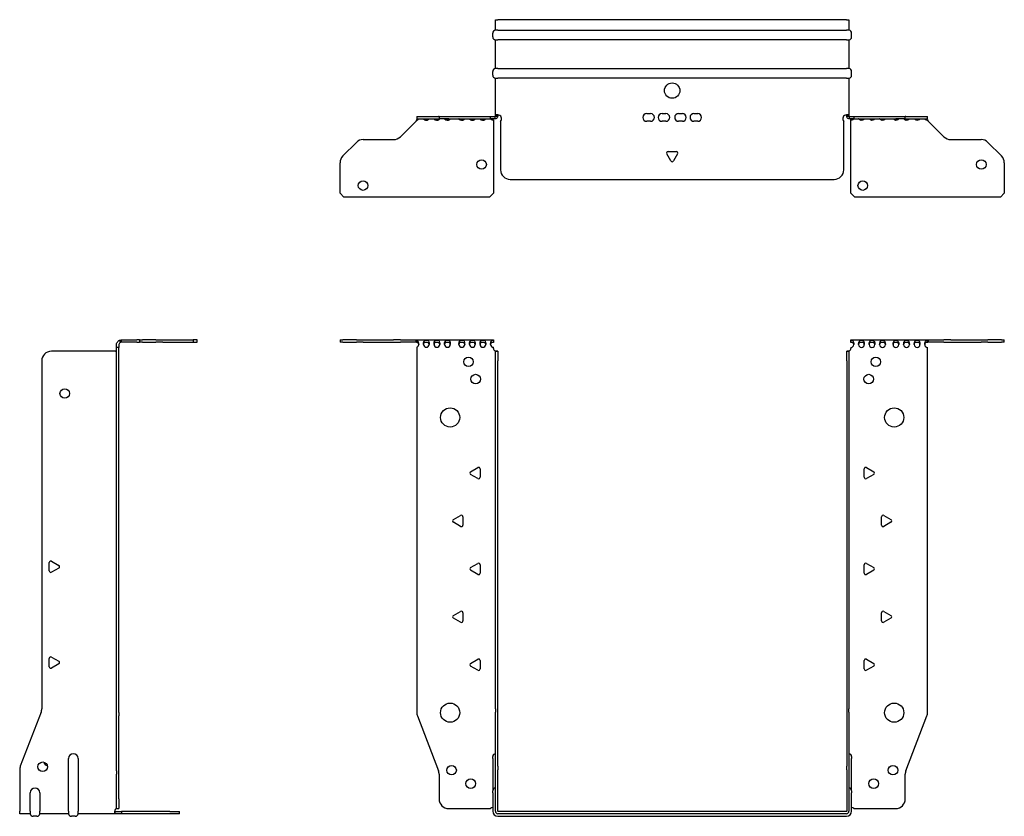
# Model space of a CAD drawing. Units: millimetres. Extents: x -340 to 505, y -668 to 168.
# Drawn here: x -340 to 173, y -247 to 168 of the extents above; entities that cross this region are included whole.
import ezdxf

# ---------------------------------------------------------------- set-up
doc = ezdxf.new("R2010")
doc.units = ezdxf.units.MM

# ---------------------------------------------------------------- blocks, each defined once
blk = doc.blocks.new('EWH245_182-Front')
for p, q in [((-173.2, 1.2), (-171.74, 1.2)), ((-173.2, 1.2), (-173.2, 0)), ((-171.74, 0), (-173.2, 0)), ((-164.66, 1.2), (-171.74, 1.2)), ((-171.74, 0), (-164.66, 0)), ((-164.66, 1.2), (-161.13, 1.2)), ((-161.13, 0), (-164.66, 0)), ((-161.13, 1.2), (-145.27, 1.2)), ((-161.13, 0), (-145.27, 0)), ((-141.74, 1.2), (-145.27, 1.2)), ((-145.27, 0), (-141.74, 0)), ((-141.74, 1.2), (-133.58, 1.2)), ((-133.58, 0), (-141.74, 0)), ((-133.58, 1.2), (-93.2, 1.2)), ((-133.58, 0), (-133.58, 1.2)), ((-133.2, 1.08), (-133.2, -0.06)), ((-93.2, 1.2), (-93.2, 1.13)), ((-93.2, 1.13), (-93.2, -0.04)), ((93.2, 1.08), (93.2, 1.2)), ((93.2, 1.2), (133.58, 1.2)), ((93.2, -0.06), (93.2, 1.08)), ((133.2, -0.06), (133.2, 1.08)), ((133.58, 1.2), (133.58, 0)), ((133.58, 1.2), (141.74, 1.2)), ((141.74, 0), (133.58, 0)), ((145.27, 1.2), (141.74, 1.2)), ((141.74, 0), (145.27, 0)), ((145.27, 1.2), (161.13, 1.2)), ((145.27, 0), (161.13, 0)), ((161.13, 1.2), (164.66, 1.2)), ((164.66, 0), (161.13, 0)), ((171.74, 1.2), (164.66, 1.2)), ((164.66, 0), (171.74, 0)), ((171.74, 1.2), (173.2, 1.2)), ((173.2, 0), (171.74, 0)), ((173.2, 0), (173.2, 1.2)), ((-133.2, -2.53), (-133.2, -193.13)), ((-93.2, -3.2), (-93.2, -2.61)), ((-92.2, -4.65), (-92.2, -4.7)), ((-92.17, -4.65), (-92.2, -4.65)), ((-92.2, -9.7), (-92.2, -4.7)), ((-91, -4.7), (-92.2, -4.7)), ((-91, -4.65), (-92.17, -4.65)), ((-91, -4.7), (-91, -4.65)), ((-91, -4.7), (-91, -9.7)), ((91, -4.65), (91, -4.7)), ((92.17, -4.65), (91, -4.65)), ((91, -9.7), (91, -4.7)), ((92.2, -4.7), (91, -4.7)), ((92.2, -4.65), (92.17, -4.65)), ((92.2, -4.7), (92.2, -4.65)), ((92.2, -4.7), (92.2, -9.7)), ((93.2, -2.7), (93.2, -3.2)), ((133.2, -193.13), (133.2, -2.7)), ((-92.2, -191.15), (-92.2, -9.7)), ((-91, -191.15), (-91, -9.7)), ((91, -9.7), (91, -191.15)), ((92.2, -9.7), (92.2, -191.15)), ((-105.1, -67.51), (-101.35, -65.34)), ((-100.15, -66.04), (-100.15, -70.36)), ((100.15, -70.36), (100.15, -66.04)), ((101.35, -65.34), (105.1, -67.51)), ((-101.35, -71.06), (-105.1, -68.89)), ((105.1, -68.89), (101.35, -71.06)), ((-114.1, -92.51), (-110.35, -90.34)), ((-109.15, -91.04), (-109.15, -95.36)), ((109.15, -95.36), (109.15, -91.04)), ((110.35, -90.34), (114.1, -92.51)), ((-110.35, -96.06), (-114.1, -93.89)), ((114.1, -93.89), (110.35, -96.06)), ((-105.1, -117.51), (-101.35, -115.34)), ((-100.15, -116.04), (-100.15, -120.36)), ((100.15, -120.36), (100.15, -116.04)), ((101.35, -115.34), (105.1, -117.51)), ((-101.35, -121.06), (-105.1, -118.89)), ((105.1, -118.89), (101.35, -121.06)), ((-114.1, -142.51), (-110.35, -140.34)), ((-109.15, -141.04), (-109.15, -145.36)), ((109.15, -145.36), (109.15, -141.04)), ((110.35, -140.34), (114.1, -142.51)), ((-110.35, -146.06), (-114.1, -143.89)), ((114.1, -143.89), (110.35, -146.06)), ((-105.1, -167.51), (-101.35, -165.34)), ((-101.35, -171.06), (-105.1, -168.89)), ((-100.15, -166.04), (-100.15, -170.36)), ((100.15, -170.36), (100.15, -166.04)), ((101.35, -165.34), (105.1, -167.51)), ((105.1, -168.89), (101.35, -171.06)), ((-132.87, -194.92), (-121.89, -223.53)), ((-92.2, -191.15), (-92.2, -192.95)), ((-92.2, -221.17), (-92.2, -192.95)), ((-91, -192.95), (-91, -191.15)), ((-91, -221.17), (-91, -192.95)), ((91, -191.15), (91, -192.95)), ((91, -192.95), (91, -221.17)), ((92.2, -192.95), (92.2, -191.15)), ((92.2, -192.95), (92.2, -221.17)), ((121.89, -223.53), (132.87, -194.92)), ((-93.55, -217.1), (-93.55, -216.09)), ((-93.55, -217.1), (-93.55, -233.99)), ((93.55, -216.09), (93.55, -217.1)), ((93.55, -233.99), (93.55, -217.1)), ((-121.55, -225.33), (-121.55, -238.2)), ((-92.2, -222.97), (-92.2, -221.17)), ((-92.2, -244.6), (-92.2, -222.97)), ((-91, -221.17), (-91, -222.97)), ((-91, -244.6), (-91, -222.97)), ((91, -222.97), (91, -221.17)), ((91, -222.97), (91, -244.6)), ((92.2, -221.17), (92.2, -222.97)), ((92.2, -222.97), (92.2, -244.6)), ((121.55, -238.2), (121.55, -225.33)), ((-93.55, -235), (-93.55, -233.99)), ((-93.55, -235), (-93.55, -244.6)), ((93.55, -233.99), (93.55, -235)), ((93.55, -244.6), (93.55, -235)), ((-116.55, -243.2), (-94.75, -243.2)), ((90.9, -244.7), (-90.9, -244.7)), ((90.9, -245.9), (-90.9, -245.9)), ((94.75, -243.2), (116.55, -243.2)), ((-90.9, -247.25), (90.9, -247.25))]:
    blk.add_line(p, q)
for centre, radius in [((-106.2, -10.2), 2.5), ((106.2, -10.2), 2.5), ((-102.5, -19.2), 2.5), ((102.5, -19.2), 2.5), ((-115.8, -39.2), 5), ((115.8, -39.2), 5), ((-115.8, -193.2), 5), ((115.8, -193.2), 5), ((-115.05, -223.2), 2.5), ((115.15, -223.2), 2.5), ((-105.05, -230.2), 2.5), ((105.05, -230.2), 2.5)]:
    blk.add_circle(centre, radius)
for centre, radius, start, end in [((-133.7, -1.11), 1.5, 289.4712, 356.7214), ((-128.2, -1.11), 1.5, 183.2786, 356.7214), ((-122.7, -1.11), 1.5, 183.2786, 356.7214), ((-117.2, -1.11), 1.5, 183.2786, 356.7214), ((-109.7, -1.11), 1.5, 183.2786, 356.7214), ((-104.2, -1.11), 1.5, 183.2786, 356.7214), ((-98.7, -1.11), 1.5, 183.2786, 356.7214), ((-93.2, -1.11), 1.5, 183.2786, 270), ((-91.7, -3.2), 1.5, 180, 246.4218), ((91.7, -3.2), 1.5, 293.5782, 0), ((93.2, -1.2), 1.5, 270, 0), ((98.7, -1.2), 1.5, 180, 0), ((104.2, -1.2), 1.5, 180, 0), ((109.7, -1.2), 1.5, 180, 0), ((116.7, -1.2), 1.5, 180, 0), ((122.2, -1.2), 1.5, 180, 0), ((127.7, -1.2), 1.5, 180, 0), ((133.2, -1.2), 1.5, 180, 270), ((-100.95, -66.04), 0.8, 0, 120), ((100.95, -66.04), 0.8, 60, 180), ((-104.7, -68.2), 0.8, 120, 240), ((-100.95, -70.36), 0.8, 240, 0), ((100.95, -70.36), 0.8, 180, 300), ((104.7, -68.2), 0.8, 300, 60), ((-109.95, -91.04), 0.8, 0, 120), ((109.95, -91.04), 0.8, 60, 180), ((-113.7, -93.2), 0.8, 120, 240), ((-109.95, -95.36), 0.8, 240, 0), ((109.95, -95.36), 0.8, 180, 300), ((113.7, -93.2), 0.8, 300, 60), ((-104.7, -118.2), 0.8, 120, 240), ((-100.95, -116.04), 0.8, 0, 120), ((100.95, -116.04), 0.8, 60, 180), ((104.7, -118.2), 0.8, 300, 60), ((-100.95, -120.36), 0.8, 240, 0), ((100.95, -120.36), 0.8, 180, 300), ((-113.7, -143.2), 0.8, 120, 240), ((-109.95, -141.04), 0.8, 0, 120), ((109.95, -141.04), 0.8, 60, 180), ((113.7, -143.2), 0.8, 300, 60), ((-109.95, -145.36), 0.8, 240, 0), ((109.95, -145.36), 0.8, 180, 300), ((-104.7, -168.2), 0.8, 120, 240), ((-100.95, -166.04), 0.8, 0, 120), ((100.95, -166.04), 0.8, 60, 180), ((104.7, -168.2), 0.8, 300, 60), ((-100.95, -170.36), 0.8, 240, 0), ((100.95, -170.36), 0.8, 180, 300), ((-128.2, -193.13), 5, 180, 201), ((128.2, -193.13), 5, 339, 0), ((-92.05, -216.09), 1.5, 95.7392, 180), ((92.05, -216.09), 1.5, 0, 84.2608), ((-126.55, -225.33), 5, 0, 21), ((126.55, -225.33), 5, 159, 180), ((-92.05, -233.99), 1.5, 95.7392, 180), ((92.05, -233.99), 1.5, 0, 84.2608), ((-116.55, -238.2), 5, 180, 270), ((116.55, -238.2), 5, 270, 0), ((-93.35, -244.7), 2.05, 95.5133, 132.9703), ((-90.9, -244.6), 2.65, 180, 270), ((-90.9, -244.6), 1.3, 180, 270), ((-90.9, -244.6), 0.1, 180, 270), ((90.9, -244.6), 0.1, 270, 0), ((90.9, -244.6), 1.3, 270, 0), ((90.9, -244.6), 2.65, 270, 0), ((93.35, -244.7), 2.05, 47.0297, 84.4867)]:
    blk.add_arc(centre, radius, start, end)
for points in [[(-133.58, 1.2), (-133.46, 1.2), (-133.33, 1.16), (-133.2, 1.08)], [(-133.2, -0.06), (-133.33, -0.02), (-133.46, 0), (-133.58, 0)], [(133.2, 1.08), (133.33, 1.16), (133.46, 1.2), (133.58, 1.2)], [(133.58, 0), (133.46, 0), (133.33, -0.02), (133.2, -0.06)], [(-126.7, -1.03), (-126.7, -1.09), (-126.7, -1.14), (-126.7, -1.2)], [(-121.2, -1.03), (-121.2, -1.09), (-121.2, -1.14), (-121.2, -1.2)], [(-115.7, -1.03), (-115.7, -1.09), (-115.7, -1.14), (-115.7, -1.2)], [(-108.2, -1.03), (-108.2, -1.09), (-108.2, -1.14), (-108.2, -1.2)], [(-102.7, -1.03), (-102.7, -1.09), (-102.7, -1.14), (-102.7, -1.2)], [(-97.2, -1.03), (-97.2, -1.09), (-97.2, -1.14), (-97.2, -1.2)]]:
    blk.add_open_spline(points, degree=3)
for points, knots in [([(-133.2, 1.08), (-132.86, 1), (-132.56, 0.8), (-132.39, 0.3), (-132.25, -0.09), (-132.19, -0.64), (-132.2, -1.2)], [-4.372552, -4.372552, -4.372552, -4.372552, -3.644357, -3.644357, -3.644357, -3.08437, -3.08437, -3.08437, -3.08437]), ([(-129.7, -1.2), (-129.72, -0.54), (-129.62, 0.1), (-129.44, 0.48), (-129.22, 0.94), (-128.87, 1.07), (-128.48, 1.11), (-128.12, 1.15), (-127.72, 1.14), (-127.4, 0.97), (-127.11, 0.82), (-126.89, 0.46), (-126.78, -0.12), (-126.73, -0.39), (-126.7, -0.71), (-126.7, -1.03)], [-0.057222, -0.057222, -0.057222, -0.057222, 0.600836, 0.600836, 0.600836, 1.379859, 1.379859, 1.379859, 2.129404, 2.129404, 2.129404, 2.820208, 2.820208, 2.820208, 3.141593, 3.141593, 3.141593, 3.141593]), ([(-124.2, -1.2), (-124.22, -0.54), (-124.12, 0.1), (-123.94, 0.48), (-123.72, 0.94), (-123.37, 1.07), (-122.98, 1.11), (-122.62, 1.15), (-122.22, 1.14), (-121.9, 0.97), (-121.61, 0.82), (-121.39, 0.46), (-121.28, -0.12), (-121.23, -0.39), (-121.2, -0.71), (-121.2, -1.03)], [-0.057222, -0.057222, -0.057222, -0.057222, 0.600836, 0.600836, 0.600836, 1.379859, 1.379859, 1.379859, 2.129404, 2.129404, 2.129404, 2.820208, 2.820208, 2.820208, 3.141593, 3.141593, 3.141593, 3.141593]), ([(-118.7, -1.2), (-118.72, -0.54), (-118.62, 0.1), (-118.44, 0.48), (-118.22, 0.94), (-117.87, 1.07), (-117.48, 1.11), (-117.12, 1.15), (-116.72, 1.14), (-116.4, 0.97), (-116.11, 0.82), (-115.89, 0.46), (-115.78, -0.12), (-115.73, -0.39), (-115.7, -0.71), (-115.7, -1.03)], [-0.057222, -0.057222, -0.057222, -0.057222, 0.600836, 0.600836, 0.600836, 1.379859, 1.379859, 1.379859, 2.129404, 2.129404, 2.129404, 2.820208, 2.820208, 2.820208, 3.141593, 3.141593, 3.141593, 3.141593]), ([(-111.2, -1.2), (-111.22, -0.54), (-111.12, 0.1), (-110.94, 0.48), (-110.72, 0.94), (-110.37, 1.07), (-109.98, 1.11), (-109.62, 1.15), (-109.22, 1.14), (-108.9, 0.97), (-108.61, 0.82), (-108.39, 0.46), (-108.28, -0.12), (-108.23, -0.39), (-108.2, -0.71), (-108.2, -1.03)], [-0.057222, -0.057222, -0.057222, -0.057222, 0.600836, 0.600836, 0.600836, 1.379859, 1.379859, 1.379859, 2.129404, 2.129404, 2.129404, 2.820208, 2.820208, 2.820208, 3.141593, 3.141593, 3.141593, 3.141593]), ([(-105.7, -1.2), (-105.72, -0.54), (-105.62, 0.1), (-105.44, 0.48), (-105.22, 0.94), (-104.87, 1.07), (-104.48, 1.11), (-104.12, 1.15), (-103.72, 1.14), (-103.4, 0.97), (-103.11, 0.82), (-102.89, 0.46), (-102.78, -0.12), (-102.73, -0.39), (-102.7, -0.71), (-102.7, -1.03)], [-0.057222, -0.057222, -0.057222, -0.057222, 0.600836, 0.600836, 0.600836, 1.379859, 1.379859, 1.379859, 2.129404, 2.129404, 2.129404, 2.820208, 2.820208, 2.820208, 3.141593, 3.141593, 3.141593, 3.141593]), ([(-100.2, -1.2), (-100.22, -0.54), (-100.12, 0.1), (-99.94, 0.48), (-99.72, 0.94), (-99.37, 1.07), (-98.98, 1.11), (-98.62, 1.15), (-98.22, 1.14), (-97.9, 0.97), (-97.61, 0.82), (-97.39, 0.46), (-97.28, -0.12), (-97.23, -0.39), (-97.2, -0.71), (-97.2, -1.03)], [-0.057222, -0.057222, -0.057222, -0.057222, 0.600836, 0.600836, 0.600836, 1.379859, 1.379859, 1.379859, 2.129404, 2.129404, 2.129404, 2.820208, 2.820208, 2.820208, 3.141593, 3.141593, 3.141593, 3.141593]), ([(-94.7, -1.2), (-94.72, -0.54), (-94.62, 0.1), (-94.44, 0.49), (-94.21, 0.95), (-93.86, 1.07), (-93.48, 1.11), (-93.39, 1.12), (-93.29, 1.13), (-93.2, 1.13)], [-0.057222, -0.057222, -0.057222, -0.057222, 0.602276, 0.602276, 0.602276, 1.384406, 1.384406, 1.384406, 1.570796, 1.570796, 1.570796, 1.570796]), ([(93.2, 1.08), (93.58, 1.08), (93.96, 1.01), (94.24, 0.69), (94.48, 0.4), (94.64, -0.13), (94.68, -0.77), (94.69, -0.91), (94.7, -1.06), (94.7, -1.2)], [1.570796, 1.570796, 1.570796, 1.570796, 2.333213, 2.333213, 2.333213, 2.997711, 2.997711, 2.997711, 3.141593, 3.141593, 3.141593, 3.141593]), ([(97.2, -1.2), (97.2, -0.54), (97.31, 0.1), (97.52, 0.47), (97.76, 0.91), (98.11, 1.03), (98.49, 1.07), (98.87, 1.1), (99.26, 1.07), (99.57, 0.84), (99.85, 0.64), (100.05, 0.21), (100.15, -0.41), (100.18, -0.66), (100.2, -0.93), (100.2, -1.2)], [0, 0, 0, 0, 0.664291, 0.664291, 0.664291, 1.433379, 1.433379, 1.433379, 2.187651, 2.187651, 2.187651, 2.870161, 2.870161, 2.870161, 3.141593, 3.141593, 3.141593, 3.141593]), ([(102.7, -1.2), (102.7, -0.54), (102.81, 0.1), (103.02, 0.47), (103.26, 0.91), (103.61, 1.03), (103.99, 1.07), (104.37, 1.1), (104.76, 1.07), (105.07, 0.84), (105.35, 0.64), (105.55, 0.21), (105.65, -0.41), (105.68, -0.66), (105.7, -0.93), (105.7, -1.2)], [0, 0, 0, 0, 0.664291, 0.664291, 0.664291, 1.433379, 1.433379, 1.433379, 2.187651, 2.187651, 2.187651, 2.870161, 2.870161, 2.870161, 3.141593, 3.141593, 3.141593, 3.141593]), ([(108.2, -1.2), (108.2, -0.54), (108.31, 0.1), (108.52, 0.47), (108.76, 0.91), (109.11, 1.03), (109.49, 1.07), (109.87, 1.1), (110.26, 1.07), (110.57, 0.84), (110.85, 0.64), (111.05, 0.21), (111.15, -0.41), (111.18, -0.66), (111.2, -0.93), (111.2, -1.2)], [0, 0, 0, 0, 0.664291, 0.664291, 0.664291, 1.433379, 1.433379, 1.433379, 2.187651, 2.187651, 2.187651, 2.870161, 2.870161, 2.870161, 3.141593, 3.141593, 3.141593, 3.141593]), ([(115.2, -1.2), (115.2, -0.54), (115.31, 0.1), (115.52, 0.47), (115.76, 0.91), (116.11, 1.03), (116.49, 1.07), (116.87, 1.1), (117.26, 1.07), (117.57, 0.84), (117.85, 0.64), (118.05, 0.21), (118.15, -0.41), (118.18, -0.66), (118.2, -0.93), (118.2, -1.2)], [0, 0, 0, 0, 0.664291, 0.664291, 0.664291, 1.433379, 1.433379, 1.433379, 2.187651, 2.187651, 2.187651, 2.870161, 2.870161, 2.870161, 3.141593, 3.141593, 3.141593, 3.141593]), ([(120.7, -1.2), (120.7, -0.54), (120.81, 0.1), (121.02, 0.47), (121.26, 0.91), (121.61, 1.03), (121.99, 1.07), (122.37, 1.1), (122.76, 1.07), (123.07, 0.84), (123.35, 0.64), (123.55, 0.21), (123.65, -0.41), (123.68, -0.66), (123.7, -0.93), (123.7, -1.2)], [0, 0, 0, 0, 0.664291, 0.664291, 0.664291, 1.433379, 1.433379, 1.433379, 2.187651, 2.187651, 2.187651, 2.870161, 2.870161, 2.870161, 3.141593, 3.141593, 3.141593, 3.141593]), ([(126.2, -1.2), (126.2, -0.54), (126.31, 0.1), (126.52, 0.47), (126.76, 0.91), (127.11, 1.03), (127.49, 1.07), (127.87, 1.1), (128.26, 1.07), (128.57, 0.84), (128.85, 0.64), (129.05, 0.21), (129.15, -0.41), (129.18, -0.66), (129.2, -0.93), (129.2, -1.2)], [0, 0, 0, 0, 0.664291, 0.664291, 0.664291, 1.433379, 1.433379, 1.433379, 2.187651, 2.187651, 2.187651, 2.870161, 2.870161, 2.870161, 3.141593, 3.141593, 3.141593, 3.141593]), ([(131.7, -1.2), (131.7, -0.54), (131.81, 0.1), (132.02, 0.47), (132.26, 0.91), (132.62, 1.04), (133.01, 1.07), (133.07, 1.07), (133.14, 1.08), (133.2, 1.08)], [0, 0, 0, 0, 0.664291, 0.664291, 0.664291, 1.441141, 1.441141, 1.441141, 1.570796, 1.570796, 1.570796, 1.570796]), ([(-132.2, -1.09), (-132.21, -0.74), (-132.35, -0.42), (-132.58, -0.26), (-132.75, -0.14), (-132.96, -0.09), (-133.2, -0.06)], [3.160686, 3.160686, 3.160686, 3.160686, 3.872599, 3.872599, 3.872599, 4.372552, 4.372552, 4.372552, 4.372552]), ([(-126.7, -1.09), (-126.71, -0.69), (-126.88, -0.36), (-127.17, -0.21), (-127.49, -0.03), (-127.95, -0.03), (-128.4, -0.04), (-128.85, -0.06), (-129.27, -0.13), (-129.5, -0.43), (-129.62, -0.6), (-129.69, -0.84), (-129.7, -1.09)], [-3.122499, -3.122499, -3.122499, -3.122499, -2.331213, -2.331213, -2.331213, -1.439814, -1.439814, -1.439814, -0.524918, -0.524918, -0.524918, -0.019094, -0.019094, -0.019094, -0.019094]), ([(-121.2, -1.09), (-121.21, -0.69), (-121.38, -0.36), (-121.67, -0.21), (-121.99, -0.03), (-122.45, -0.03), (-122.9, -0.04), (-123.35, -0.06), (-123.77, -0.13), (-124, -0.43), (-124.12, -0.6), (-124.19, -0.84), (-124.2, -1.09)], [-3.122499, -3.122499, -3.122499, -3.122499, -2.331213, -2.331213, -2.331213, -1.439814, -1.439814, -1.439814, -0.524918, -0.524918, -0.524918, -0.019094, -0.019094, -0.019094, -0.019094]), ([(-115.7, -1.09), (-115.71, -0.69), (-115.88, -0.36), (-116.17, -0.21), (-116.49, -0.03), (-116.95, -0.03), (-117.4, -0.04), (-117.85, -0.06), (-118.27, -0.13), (-118.5, -0.43), (-118.62, -0.6), (-118.69, -0.84), (-118.7, -1.09)], [-3.122499, -3.122499, -3.122499, -3.122499, -2.331213, -2.331213, -2.331213, -1.439814, -1.439814, -1.439814, -0.524918, -0.524918, -0.524918, -0.019094, -0.019094, -0.019094, -0.019094]), ([(-108.2, -1.09), (-108.21, -0.69), (-108.38, -0.36), (-108.67, -0.21), (-108.99, -0.03), (-109.45, -0.03), (-109.9, -0.04), (-110.35, -0.06), (-110.77, -0.13), (-111, -0.43), (-111.12, -0.6), (-111.19, -0.84), (-111.2, -1.09)], [-3.122499, -3.122499, -3.122499, -3.122499, -2.331213, -2.331213, -2.331213, -1.439814, -1.439814, -1.439814, -0.524918, -0.524918, -0.524918, -0.019094, -0.019094, -0.019094, -0.019094]), ([(-102.7, -1.09), (-102.71, -0.69), (-102.88, -0.36), (-103.17, -0.21), (-103.49, -0.03), (-103.95, -0.03), (-104.4, -0.04), (-104.85, -0.06), (-105.27, -0.13), (-105.5, -0.43), (-105.62, -0.6), (-105.69, -0.84), (-105.7, -1.09)], [-3.122499, -3.122499, -3.122499, -3.122499, -2.331213, -2.331213, -2.331213, -1.439814, -1.439814, -1.439814, -0.524918, -0.524918, -0.524918, -0.019094, -0.019094, -0.019094, -0.019094]), ([(-97.2, -1.09), (-97.21, -0.69), (-97.38, -0.36), (-97.67, -0.21), (-97.99, -0.03), (-98.45, -0.03), (-98.9, -0.04), (-99.35, -0.06), (-99.77, -0.13), (-100, -0.43), (-100.12, -0.6), (-100.19, -0.84), (-100.2, -1.09)], [-3.122499, -3.122499, -3.122499, -3.122499, -2.331213, -2.331213, -2.331213, -1.439814, -1.439814, -1.439814, -0.524918, -0.524918, -0.524918, -0.019094, -0.019094, -0.019094, -0.019094]), ([(-93.2, -0.04), (-93.68, -0.04), (-94.15, -0.07), (-94.42, -0.34), (-94.6, -0.51), (-94.69, -0.79), (-94.7, -1.09)], [-1.570796, -1.570796, -1.570796, -1.570796, -0.617329, -0.617329, -0.617329, -0.019094, -0.019094, -0.019094, -0.019094]), ([(-92.2, -4.65), (-92.2, -4.64), (-92.2, -4.64), (-92.21, -4.62), (-92.22, -4.62), (-92.24, -4.61), (-92.25, -4.6), (-92.28, -4.59), (-92.29, -4.58), (-92.3, -4.57)], [0, 0, 0, 0, 0.00439985, 0.00439985, 0.00895149, 0.00895149, 0.01308495, 0.01308495, 0.01729651, 0.01729651, 0.01729651, 0.01729651]), ([(-92.3, -4.57), (-92.13, -4.58), (-91.96, -4.59), (-91.65, -4.6), (-91.51, -4.61), (-91.27, -4.62), (-91.17, -4.63), (-91.07, -4.63), (-91.04, -4.64), (-91.01, -4.64), (-91, -4.64), (-91, -4.65)], [0, 0, 0, 0, 0.0508941, 0.0508941, 0.1017621, 0.1017621, 0.152615, 0.152615, 0.1787343, 0.1787343, 0.2048576, 0.2048576, 0.2048576, 0.2048576]), ([(91, -4.65), (91, -4.64), (91.03, -4.64), (91.16, -4.63), (91.26, -4.62), (91.49, -4.61), (91.64, -4.6), (91.87, -4.59), (91.95, -4.59), (92.13, -4.58), (92.21, -4.58), (92.3, -4.57)], [0, 0, 0, 0, 0.0508174, 0.0508174, 0.1016387, 0.1016387, 0.1524713, 0.1524713, 0.178664, 0.178664, 0.2048512, 0.2048512, 0.2048512, 0.2048512]), ([(92.3, -4.57), (92.29, -4.58), (92.27, -4.59), (92.24, -4.61), (92.23, -4.61), (92.22, -4.62), (92.21, -4.63), (92.2, -4.64), (92.2, -4.64), (92.2, -4.65)], [0, 0, 0, 0, 0.0050448, 0.0050448, 0.00984068, 0.00984068, 0.0136297, 0.0136297, 0.01736561, 0.01736561, 0.01736561, 0.01736561]), ([(94.7, -1.2), (94.7, -0.8), (94.53, -0.43), (94.24, -0.26), (93.96, -0.09), (93.58, -0.06), (93.2, -0.06)], [3.141593, 3.141593, 3.141593, 3.141593, 3.950598, 3.950598, 3.950598, 4.712389, 4.712389, 4.712389, 4.712389]), ([(100.2, -1.2), (100.2, -0.8), (100.03, -0.43), (99.74, -0.26), (99.41, -0.07), (98.95, -0.05), (98.51, -0.07), (98.05, -0.08), (97.63, -0.18), (97.4, -0.5), (97.27, -0.68), (97.2, -0.94), (97.2, -1.2)], [-3.141593, -3.141593, -3.141593, -3.141593, -2.332587, -2.332587, -2.332587, -1.440457, -1.440457, -1.440457, -0.525367, -0.525367, -0.525367, 0, 0, 0, 0]), ([(105.7, -1.2), (105.7, -0.8), (105.53, -0.43), (105.24, -0.26), (104.91, -0.07), (104.45, -0.05), (104.01, -0.07), (103.55, -0.08), (103.13, -0.18), (102.9, -0.5), (102.77, -0.68), (102.7, -0.94), (102.7, -1.2)], [-3.141593, -3.141593, -3.141593, -3.141593, -2.332587, -2.332587, -2.332587, -1.440457, -1.440457, -1.440457, -0.525367, -0.525367, -0.525367, 0, 0, 0, 0]), ([(111.2, -1.2), (111.2, -0.8), (111.03, -0.43), (110.74, -0.26), (110.41, -0.07), (109.95, -0.05), (109.51, -0.07), (109.05, -0.08), (108.63, -0.18), (108.4, -0.5), (108.27, -0.68), (108.2, -0.94), (108.2, -1.2)], [-3.141593, -3.141593, -3.141593, -3.141593, -2.332587, -2.332587, -2.332587, -1.440457, -1.440457, -1.440457, -0.525367, -0.525367, -0.525367, 0, 0, 0, 0]), ([(118.2, -1.2), (118.2, -0.8), (118.03, -0.43), (117.74, -0.26), (117.41, -0.07), (116.95, -0.05), (116.51, -0.07), (116.05, -0.08), (115.63, -0.18), (115.4, -0.5), (115.27, -0.68), (115.2, -0.94), (115.2, -1.2)], [-3.141593, -3.141593, -3.141593, -3.141593, -2.332587, -2.332587, -2.332587, -1.440457, -1.440457, -1.440457, -0.525367, -0.525367, -0.525367, 0, 0, 0, 0]), ([(123.7, -1.2), (123.7, -0.8), (123.53, -0.43), (123.24, -0.26), (122.91, -0.07), (122.45, -0.05), (122.01, -0.07), (121.55, -0.08), (121.13, -0.18), (120.9, -0.5), (120.77, -0.68), (120.7, -0.94), (120.7, -1.2)], [-3.141593, -3.141593, -3.141593, -3.141593, -2.332587, -2.332587, -2.332587, -1.440457, -1.440457, -1.440457, -0.525367, -0.525367, -0.525367, 0, 0, 0, 0]), ([(129.2, -1.2), (129.2, -0.8), (129.03, -0.43), (128.74, -0.26), (128.41, -0.07), (127.95, -0.05), (127.51, -0.07), (127.05, -0.08), (126.63, -0.18), (126.4, -0.5), (126.27, -0.68), (126.2, -0.94), (126.2, -1.2)], [-3.141593, -3.141593, -3.141593, -3.141593, -2.332587, -2.332587, -2.332587, -1.440457, -1.440457, -1.440457, -0.525367, -0.525367, -0.525367, 0, 0, 0, 0]), ([(133.2, -0.06), (132.72, -0.06), (132.25, -0.11), (131.98, -0.4), (131.8, -0.59), (131.7, -0.89), (131.7, -1.2)], [-1.570796, -1.570796, -1.570796, -1.570796, -0.618037, -0.618037, -0.618037, 0, 0, 0, 0])]:
    blk.add_open_spline(points, degree=3, knots=knots)
blk = doc.blocks.new('EWH245_182-Right')
for p, q in [((0.82, -0.06), (0.44, 1.08)), ((1.2, 1.2), (1.2, 0)), ((1.2, 1.2), (9.35, 1.2)), ((9.35, 0), (1.2, 0)), ((10.82, 1.2), (9.35, 1.2)), ((9.35, 0), (10.82, 0)), ((10.82, 1.2), (12.28, 1.2)), ((10.82, 1.2), (10.82, 0)), ((12.28, 0), (10.82, 0)), ((19.35, 1.2), (12.28, 1.2)), ((12.28, 0), (19.35, 0)), ((19.35, 1.2), (22.89, 1.2)), ((22.89, 0), (19.35, 0)), ((22.89, 1.2), (38.82, 1.2)), ((22.89, 0), (38.82, 0)), ((40.82, 1.2), (38.82, 1.2)), ((38.82, 1.2), (38.82, 0)), ((38.82, 0), (40.82, 0)), ((40.82, 0), (40.82, 1.2)), ((-1.7, -4.7), (-35.2, -4.7)), ((-1.2, -2.7), (-1.2, -1.2)), ((0, -2.7), (-1.2, -2.7)), ((-1.2, -193.13), (-1.2, -2.7)), ((0, -1.2), (0, -2.7)), ((0, -193.13), (0, -2.7)), ((-40.2, -9.7), (-40.2, -191.15)), ((-36.25, -119.22), (-36.25, -114.89)), ((-35.05, -114.2), (-31.3, -116.36)), ((-31.3, -117.75), (-35.05, -119.91)), ((-35.05, -164.2), (-31.3, -166.36)), ((-36.25, -169.22), (-36.25, -164.89)), ((-31.3, -167.75), (-35.05, -169.91)), ((-40.53, -192.95), (-51.37, -221.17)), ((-1.2, -194.92), (-1.2, -193.13)), ((-1.2, -223.53), (-1.2, -194.92)), ((0, -193.13), (0, -194.92)), ((0, -223.53), (0, -194.92)), ((-26.2, -244.6), (-26.2, -217.1)), ((-21.2, -217.1), (-21.2, -244.6)), ((-51.7, -222.97), (-51.7, -244.6)), ((-1.2, -223.53), (-1.2, -225.33)), ((-1.2, -238.2), (-1.2, -225.33)), ((0, -225.33), (0, -223.53)), ((0, -238.2), (0, -225.33)), ((-46.2, -244.6), (-46.2, -235)), ((-41.2, -235), (-41.2, -244.6)), ((-1.2, -243.2), (-1.2, -238.2)), ((0, -238.2), (0, -243.2)), ((-51.7, -245.9), (-51.7, -244.6)), ((-46.2, -245.9), (-51.7, -245.9)), ((-46.2, -244.6), (-46.2, -245.9)), ((-41.2, -245.9), (-41.2, -244.6)), ((-26.2, -245.9), (-41.2, -245.9)), ((-26.2, -244.6), (-26.2, -245.9)), ((-21.2, -245.9), (-21.2, -244.6)), ((-2.09, -245.9), (-21.2, -245.9)), ((-2.09, -244.7), (1.35, -244.7)), ((-2.09, -244.7), (-2.09, -245.9)), ((1.35, -245.9), (-2.09, -245.9)), ((-1.2, -243.2), (0, -243.2)), ((26.6, -244.7), (1.35, -244.7)), ((1.35, -244.7), (1.35, -245.9)), ((26.6, -245.9), (1.35, -245.9)), ((26.6, -244.7), (31.6, -244.7)), ((31.6, -245.9), (26.6, -245.9)), ((31.6, -245.9), (31.6, -244.7)), ((-42.69, -247.25), (-44.71, -247.25)), ((-22.69, -247.25), (-24.71, -247.25))]:
    blk.add_line(p, q)
for centre in [(-28.2, -26.7), (-39.7, -221.4)]:
    blk.add_circle(centre, 2.5)
for centre, radius, start, end in [((-35.2, -9.7), 5, 90, 180), ((-1.7, -3.2), 1.5, 270, 285.466), ((-35.45, -114.89), 0.8, 60, 180), ((-31.7, -117.05), 0.8, 300, 60), ((-35.45, -119.22), 0.8, 180, 300), ((-35.45, -164.89), 0.8, 60, 180), ((-35.45, -169.22), 0.8, 180, 300), ((-31.7, -167.05), 0.8, 300, 60), ((-45.2, -191.15), 5, 339, 0), ((-23.7, -217.1), 2.5, 0, 180), ((-36.7, -218.4), 2.5, 193.0519, 256.9481), ((-46.7, -222.97), 5, 159, 180), ((-43.7, -235), 2.5, 0, 180), ((-44.71, -245.75), 1.5, 185.7392, 270), ((-42.69, -245.75), 1.5, 270, 354.2608), ((-24.71, -245.75), 1.5, 185.7392, 270), ((-22.69, -245.75), 1.5, 270, 354.2608), ((-0.05, -244.7), 2.05, 127.6792, 177.204)]:
    blk.add_arc(centre, radius, start, end)
for points, knots in [([(-1.2, -1.2), (-1.2, -0.54), (-0.89, 0.1), (-0.52, 0.47), (-0.1, 0.91), (0.32, 1.04), (0.42, 1.07), (0.44, 1.07), (0.44, 1.08), (0.44, 1.08)], [0, 0, 0, 0, 0.664291, 0.664291, 0.664291, 1.441141, 1.441141, 1.441141, 1.570796, 1.570796, 1.570796, 1.570796]), ([(-1.2, -4.57), (-1.2, -4.58), (-1.2, -4.59), (-1.22, -4.61), (-1.22, -4.61), (-1.24, -4.62), (-1.25, -4.63), (-1.28, -4.64), (-1.29, -4.64), (-1.3, -4.65)], [0, 0, 0, 0, 0.0050448, 0.0050448, 0.00984068, 0.00984068, 0.0136297, 0.0136297, 0.01736561, 0.01736561, 0.01736561, 0.01736561]), ([(0.82, -0.06), (0.82, -0.06), (0.56, -0.11), (0.3, -0.4), (0.13, -0.59), (0, -0.89), (0, -1.2)], [-1.570796, -1.570796, -1.570796, -1.570796, -0.618037, -0.618037, -0.618037, 0, 0, 0, 0]), ([(-2.09, -245.9), (-2.1, -245.9), (-2.1, -245.87), (-2.1, -245.74), (-2.1, -245.64), (-2.1, -245.41), (-2.1, -245.26), (-2.1, -245.03), (-2.1, -244.95), (-2.1, -244.77), (-2.09, -244.69), (-2.09, -244.6)], [0, 0, 0, 0, 0.0507913, 0.0507913, 0.1015748, 0.1015748, 0.1523576, 0.1523576, 0.1785424, 0.1785424, 0.2047268, 0.2047268, 0.2047268, 0.2047268]), ([(-1.3, -243.08), (-1.28, -243.06), (-1.26, -243.04), (-1.23, -243.01), (-1.22, -243), (-1.2, -242.97), (-1.2, -242.95), (-1.2, -242.94)], [0, 0, 0, 0, 0.00756146, 0.00756146, 0.01453006, 0.01453006, 0.02105505, 0.02105505, 0.02105505, 0.02105505])]:
    blk.add_open_spline(points, degree=3, knots=knots)
for points in [[(0.44, 1.08), (0.69, 1.16), (0.94, 1.2), (1.2, 1.2)], [(1.2, 0), (1.07, 0), (0.94, -0.02), (0.82, -0.06)], [(-2.09, -244.7), (-2.09, -244.7), (-2.09, -244.7), (-2.09, -244.7)], [(-1.2, -243.07), (-1.23, -243.07), (-1.27, -243.08), (-1.3, -243.08)]]:
    blk.add_open_spline(points, degree=3)
blk = doc.blocks.new('EWH245_182-Bottom')
for p, q in [((-92.2, 51.7), (-90.9, 51.7)), ((-92.2, 46.2), (-92.2, 51.7)), ((90.9, 51.7), (-90.9, 51.7)), ((90.9, 51.7), (92.2, 51.7)), ((92.2, 51.7), (92.2, 46.2)), ((-93.55, 42.69), (-93.55, 44.71)), ((-90.9, 46.2), (-92.2, 46.2)), ((-92.2, 26.2), (-92.2, 41.2)), ((-92.2, 41.2), (-90.9, 41.2)), ((-90.9, 46.2), (90.9, 46.2)), ((90.9, 41.2), (-90.9, 41.2)), ((92.2, 46.2), (90.9, 46.2)), ((90.9, 41.2), (92.2, 41.2)), ((92.2, 41.2), (92.2, 26.2)), ((93.55, 42.69), (93.55, 44.71)), ((-90.9, 26.2), (-92.2, 26.2)), ((-90.9, 26.2), (90.9, 26.2)), ((92.2, 26.2), (90.9, 26.2)), ((-93.55, 22.69), (-93.55, 24.71)), ((-92.2, 2.09), (-92.2, 21.2)), ((-92.2, 21.2), (-90.9, 21.2)), ((90.9, 21.2), (-90.9, 21.2)), ((90.9, 21.2), (92.2, 21.2)), ((92.2, 21.2), (92.2, 2.09)), ((93.55, 22.69), (93.55, 24.71)), ((-133.2, 1.2), (-132.87, 1.2)), ((-133.2, 1.2), (-133.2, 0)), ((-132.87, 0), (-133.2, 0)), ((-132.87, 1.2), (-121.89, 1.2)), ((-132.87, 0), (-121.89, 0)), ((-121.55, 1.2), (-121.89, 1.2)), ((-121.89, 0), (-121.55, 0)), ((-121.55, 1.2), (-116.55, 1.2)), ((-121.55, 1.2), (-121.55, 0)), ((-116.55, 0), (-121.55, 0)), ((-116.55, 1.2), (-94.75, 1.2)), ((-116.55, 0), (-94.75, 0)), ((-94.75, 1.2), (-92.3, 1.2)), ((-94.75, 0), (-94.75, 1.2)), ((-92.3, 0), (-94.75, 0)), ((-92.3, 1.17), (-92.3, 1.2)), ((-92.3, 0), (-92.3, 1.17)), ((-92.2, 1.3), (-92.2, 2.09)), ((-91, 2.09), (-92.2, 2.09)), ((-92.2, 1.3), (-92.17, 1.3)), ((-92.17, 1.3), (-91, 1.3)), ((-91, 2.09), (-91, 1.3)), ((-13.3, 2.7), (-11.3, 2.7)), ((-5.3, 2.7), (-3.3, 2.7)), ((3.3, 2.7), (5.3, 2.7)), ((11.3, 2.7), (13.3, 2.7)), ((91, 1.3), (91, 2.09)), ((92.2, 2.09), (91, 2.09)), ((91, 1.3), (92.17, 1.3)), ((92.17, 1.3), (92.2, 1.3)), ((92.2, 2.09), (92.2, 1.3)), ((92.3, 1.2), (94.75, 1.2)), ((92.3, 1.2), (92.3, 1.17)), ((92.3, 1.17), (92.3, 0)), ((94.75, 0), (92.3, 0)), ((94.75, 1.2), (116.55, 1.2)), ((94.75, 1.2), (94.75, 0)), ((94.75, 0), (116.55, 0)), ((116.55, 1.2), (121.55, 1.2)), ((121.55, 0), (116.55, 0)), ((121.89, 1.2), (121.55, 1.2)), ((121.55, 0), (121.55, 1.2)), ((121.55, 0), (121.89, 0)), ((121.89, 1.2), (132.87, 1.2)), ((121.89, 0), (132.87, 0)), ((132.87, 1.2), (133.2, 1.2)), ((133.2, 0), (132.87, 0)), ((133.2, 0), (133.2, 1.2)), ((-133.58, -1.2), (-141.74, -9.35)), ((-133.2, -0.44), (-133.2, -0.82)), ((-93.2, -0.61), (-93.2, -0.9)), ((-93.2, -0.9), (-93.2, -1.2)), ((-93.2, -1.2), (-93.2, -38.82)), ((-89.5, -1.35), (-89.5, -26.6)), ((-11.3, -1.3), (-13.3, -1.3)), ((-3.3, -1.3), (-5.3, -1.3)), ((5.3, -1.3), (3.3, -1.3)), ((13.3, -1.3), (11.3, -1.3)), ((89.5, -26.6), (89.5, -1.35)), ((93.2, -0.82), (93.2, -0.44)), ((93.2, -1.2), (93.2, -0.82)), ((93.2, -38.82), (93.2, -1.2)), ((133.2, -0.82), (133.2, -0.44)), ((141.74, -9.35), (133.58, -1.2)), ((-171.74, -19.35), (-164.66, -12.28)), ((-161.13, -10.82), (-145.27, -10.82)), ((145.27, -10.82), (161.13, -10.82)), ((164.66, -12.28), (171.74, -19.35)), ((-0.69, -22), (-2.86, -18.25)), ((-2.16, -17.05), (2.16, -17.05)), ((2.86, -18.25), (0.69, -22)), ((-173.2, -38.82), (-173.2, -22.89)), ((173.2, -22.89), (173.2, -38.82)), ((-84.5, -31.6), (84.5, -31.6)), ((-171.2, -40.82), (-173.2, -38.82)), ((-95.2, -40.82), (-171.2, -40.82)), ((-93.2, -38.82), (-95.2, -40.82)), ((95.2, -40.82), (93.2, -38.82)), ((171.2, -40.82), (95.2, -40.82)), ((173.2, -38.82), (171.2, -40.82))]:
    blk.add_line(p, q)
for centre, radius in [((0, 14.7), 4), ((-99.4, -23.82), 2.5), ((161.2, -23.82), 2.5), ((-161.2, -34.82), 2.5), ((99.4, -34.82), 2.5)]:
    blk.add_circle(centre, radius)
for centre, radius, start, end in [((-92.05, 44.71), 1.5, 95.7392, 180), ((-92.05, 42.69), 1.5, 180, 264.2608), ((92.05, 44.71), 1.5, 0, 84.2608), ((92.05, 42.69), 1.5, 275.7392, 0), ((-92.05, 24.71), 1.5, 95.7392, 180), ((92.05, 24.71), 1.5, 0, 84.2608), ((-92.05, 22.69), 1.5, 180, 264.2608), ((92.05, 22.69), 1.5, 275.7392, 0), ((-91, 0.05), 2.05, 317.0297, 87.204), ((-13.3, 0.7), 2, 90, 270), ((-11.3, 0.7), 2, 270, 90), ((-5.3, 0.7), 2, 90, 270), ((-3.3, 0.7), 2, 270, 90), ((3.3, 0.7), 2, 90, 270), ((5.3, 0.7), 2, 270, 90), ((11.3, 0.7), 2, 90, 270), ((13.3, 0.7), 2, 270, 90), ((91, 0.05), 2.05, 92.796, 222.9703), ((-145.27, -5.82), 5, 270, 315), ((145.27, -5.82), 5, 225, 270), ((-161.13, -15.82), 5, 90, 135), ((161.13, -15.82), 5, 45, 90), ((-168.2, -22.89), 5, 135, 180), ((-2.16, -17.85), 0.8, 90, 210), ((2.16, -17.85), 0.8, 330, 90), ((168.2, -22.89), 5, 0, 45), ((0, -21.6), 0.8, 210, 330), ((-84.5, -26.6), 5, 180, 270), ((84.5, -26.6), 5, 270, 0)]:
    blk.add_arc(centre, radius, start, end)
for points in [[(-133.2, -0.44), (-133.04, -0.34), (-132.89, -0.18), (-132.76, 0.01)], [(-91, 2.09), (-91, 2.09), (-91, 2.09), (-91, 2.09)], [(91, 2.09), (91, 2.09), (91, 2.09), (91, 2.09)], [(93.2, -0.44), (93.49, -0.44), (93.78, -0.26), (94.02, 0)], [(-133.58, -1.2), (-133.46, -0.94), (-133.33, -0.69), (-133.2, -0.44)], [(-133.2, -0.82), (-133.33, -0.94), (-133.46, -1.07), (-133.58, -1.2)], [(-126.7, 0), (-126.7, 0), (-126.7, 0), (-126.7, 0)], [(-121.2, 0), (-121.2, 0), (-121.2, 0), (-121.2, 0)], [(-115.7, 0), (-115.7, 0), (-115.7, 0), (-115.7, 0)], [(-108.2, 0), (-108.2, 0), (-108.2, 0), (-108.2, 0)], [(-102.7, 0), (-102.7, 0), (-102.7, 0), (-102.7, 0)], [(-97.2, 0), (-97.2, 0), (-97.2, 0), (-97.2, 0)], [(133.2, -0.44), (133.33, -0.69), (133.46, -0.94), (133.58, -1.2)], [(133.58, -1.2), (133.46, -1.07), (133.33, -0.94), (133.2, -0.82)]]:
    blk.add_open_spline(points, degree=3)
for points, knots in [([(-132.2, 0), (-132.18, 0), (-132.32, -0.23), (-132.58, -0.46), (-132.75, -0.61), (-132.96, -0.74), (-133.2, -0.82)], [3.08437, 3.08437, 3.08437, 3.08437, 3.872599, 3.872599, 3.872599, 4.372552, 4.372552, 4.372552, 4.372552]), ([(-126.7, 0), (-126.7, -0.03), (-126.87, -0.3), (-127.17, -0.53), (-127.49, -0.78), (-127.95, -0.95), (-128.4, -0.89), (-128.85, -0.83), (-129.27, -0.53), (-129.5, -0.28), (-129.64, -0.12), (-129.71, 0), (-129.7, 0)], [-3.141593, -3.141593, -3.141593, -3.141593, -2.331213, -2.331213, -2.331213, -1.439814, -1.439814, -1.439814, -0.524918, -0.524918, -0.524918, 0.057222, 0.057222, 0.057222, 0.057222]), ([(-129.14, 0.01), (-128.95, -0.25), (-128.72, -0.47), (-128.48, -0.56), (-128.12, -0.69), (-127.72, -0.54), (-127.4, -0.18), (-127.36, -0.12), (-127.31, -0.06), (-127.26, 0)], [0.895573, 0.895573, 0.895573, 0.895573, 1.379859, 1.379859, 1.379859, 2.129404, 2.129404, 2.129404, 2.24602, 2.24602, 2.24602, 2.24602]), ([(-121.2, 0), (-121.2, -0.03), (-121.37, -0.3), (-121.67, -0.53), (-121.99, -0.78), (-122.45, -0.95), (-122.9, -0.89), (-123.35, -0.83), (-123.77, -0.53), (-124, -0.28), (-124.14, -0.12), (-124.21, 0), (-124.2, 0)], [-3.141593, -3.141593, -3.141593, -3.141593, -2.331213, -2.331213, -2.331213, -1.439814, -1.439814, -1.439814, -0.524918, -0.524918, -0.524918, 0.057222, 0.057222, 0.057222, 0.057222]), ([(-123.64, 0.01), (-123.45, -0.25), (-123.22, -0.47), (-122.98, -0.56), (-122.62, -0.69), (-122.22, -0.54), (-121.9, -0.18), (-121.86, -0.12), (-121.81, -0.06), (-121.76, 0)], [0.895573, 0.895573, 0.895573, 0.895573, 1.379859, 1.379859, 1.379859, 2.129404, 2.129404, 2.129404, 2.24602, 2.24602, 2.24602, 2.24602]), ([(-115.7, 0), (-115.7, -0.03), (-115.87, -0.3), (-116.17, -0.53), (-116.49, -0.78), (-116.95, -0.95), (-117.4, -0.89), (-117.85, -0.83), (-118.27, -0.53), (-118.5, -0.28), (-118.64, -0.12), (-118.71, 0), (-118.7, 0)], [-3.141593, -3.141593, -3.141593, -3.141593, -2.331213, -2.331213, -2.331213, -1.439814, -1.439814, -1.439814, -0.524918, -0.524918, -0.524918, 0.057222, 0.057222, 0.057222, 0.057222]), ([(-118.14, 0.01), (-117.95, -0.25), (-117.72, -0.47), (-117.48, -0.56), (-117.12, -0.69), (-116.72, -0.54), (-116.4, -0.18), (-116.36, -0.12), (-116.31, -0.06), (-116.26, 0)], [0.895573, 0.895573, 0.895573, 0.895573, 1.379859, 1.379859, 1.379859, 2.129404, 2.129404, 2.129404, 2.24602, 2.24602, 2.24602, 2.24602]), ([(-110.64, 0.01), (-110.45, -0.25), (-110.22, -0.47), (-109.98, -0.56), (-109.62, -0.69), (-109.22, -0.54), (-108.9, -0.18), (-108.86, -0.12), (-108.81, -0.06), (-108.76, 0)], [0.895573, 0.895573, 0.895573, 0.895573, 1.379859, 1.379859, 1.379859, 2.129404, 2.129404, 2.129404, 2.24602, 2.24602, 2.24602, 2.24602]), ([(-105.14, 0.01), (-104.95, -0.25), (-104.72, -0.47), (-104.48, -0.56), (-104.12, -0.69), (-103.72, -0.54), (-103.4, -0.18), (-103.36, -0.12), (-103.31, -0.06), (-103.26, 0)], [0.895573, 0.895573, 0.895573, 0.895573, 1.379859, 1.379859, 1.379859, 2.129404, 2.129404, 2.129404, 2.24602, 2.24602, 2.24602, 2.24602]), ([(-99.64, 0.01), (-99.45, -0.25), (-99.22, -0.47), (-98.98, -0.56), (-98.62, -0.69), (-98.22, -0.54), (-97.9, -0.18), (-97.86, -0.12), (-97.81, -0.06), (-97.76, 0)], [0.895573, 0.895573, 0.895573, 0.895573, 1.379859, 1.379859, 1.379859, 2.129404, 2.129404, 2.129404, 2.24602, 2.24602, 2.24602, 2.24602]), ([(-94.14, 0.01), (-93.95, -0.25), (-93.72, -0.47), (-93.48, -0.56), (-93.39, -0.59), (-93.29, -0.61), (-93.2, -0.61)], [0.8955725, 0.8955725, 0.8955725, 0.8955725, 1.384406, 1.384406, 1.384406, 1.5707963, 1.5707963, 1.5707963, 1.5707963]), ([(-92.3, 1.2), (-92.28, 1.2), (-92.27, 1.2), (-92.24, 1.22), (-92.23, 1.23), (-92.21, 1.25), (-92.21, 1.26), (-92.2, 1.28), (-92.2, 1.29), (-92.2, 1.3)], [0, 0, 0, 0, 0.00625284, 0.00625284, 0.01289855, 0.01289855, 0.01683751, 0.01683751, 0.02085869, 0.02085869, 0.02085869, 0.02085869]), ([(-91, 1.3), (-91, 1.13), (-91.03, 0.96), (-91.16, 0.65), (-91.26, 0.51), (-91.5, 0.26), (-91.64, 0.17), (-91.95, 0.03), (-92.13, 0), (-92.3, 0)], [0, 0, 0, 0, 0.0510953, 0.0510953, 0.102147, 0.102147, 0.1531685, 0.1531685, 0.2053259, 0.2053259, 0.2053259, 0.2053259]), ([(-92.2, 2.09), (-92.2, 2.1), (-92.17, 2.1), (-92.04, 2.1), (-91.94, 2.1), (-91.71, 2.1), (-91.56, 2.1), (-91.33, 2.1), (-91.25, 2.1), (-91.07, 2.1), (-90.99, 2.09), (-90.9, 2.09)], [0, 0, 0, 0, 0.0507913, 0.0507913, 0.1015748, 0.1015748, 0.1523576, 0.1523576, 0.1785424, 0.1785424, 0.2047268, 0.2047268, 0.2047268, 0.2047268]), ([(90.9, 2.09), (91.07, 2.1), (91.24, 2.1), (91.55, 2.1), (91.69, 2.1), (91.93, 2.1), (92.03, 2.1), (92.13, 2.1), (92.16, 2.1), (92.19, 2.1), (92.2, 2.09), (92.2, 2.09)], [0, 0, 0, 0, 0.0507913, 0.0507913, 0.1015748, 0.1015748, 0.1523576, 0.1523576, 0.1785424, 0.1785424, 0.2047268, 0.2047268, 0.2047268, 0.2047268]), ([(92.3, 0), (92.13, 0), (91.96, 0.03), (91.65, 0.16), (91.51, 0.26), (91.27, 0.5), (91.17, 0.64), (91.04, 0.95), (91, 1.13), (91, 1.3)], [0, 0, 0, 0, 0.0509533, 0.0509533, 0.1019223, 0.1019223, 0.1529165, 0.1529165, 0.2053152, 0.2053152, 0.2053152, 0.2053152]), ([(92.2, 1.3), (92.2, 1.28), (92.2, 1.26), (92.22, 1.23), (92.24, 1.22), (92.27, 1.2), (92.28, 1.2), (92.3, 1.2)], [0, 0, 0, 0, 0.00756146, 0.00756146, 0.01453006, 0.01453006, 0.02105505, 0.02105505, 0.02105505, 0.02105505]), ([(97.88, 0.01), (98.07, -0.2), (98.28, -0.36), (98.49, -0.42), (98.85, -0.51), (99.22, -0.33), (99.52, 0)], [0.993164, 0.993164, 0.993164, 0.993164, 1.433379, 1.433379, 1.433379, 2.148428, 2.148428, 2.148428, 2.148428]), ([(103.38, 0.01), (103.57, -0.2), (103.78, -0.36), (103.99, -0.42), (104.35, -0.51), (104.72, -0.33), (105.02, 0)], [0.993164, 0.993164, 0.993164, 0.993164, 1.433379, 1.433379, 1.433379, 2.148428, 2.148428, 2.148428, 2.148428]), ([(108.88, 0.01), (109.07, -0.2), (109.28, -0.36), (109.49, -0.42), (109.85, -0.51), (110.22, -0.33), (110.52, 0)], [0.993164, 0.993164, 0.993164, 0.993164, 1.433379, 1.433379, 1.433379, 2.148428, 2.148428, 2.148428, 2.148428]), ([(115.88, 0.01), (116.07, -0.2), (116.28, -0.36), (116.49, -0.42), (116.85, -0.51), (117.22, -0.33), (117.52, 0)], [0.993164, 0.993164, 0.993164, 0.993164, 1.433379, 1.433379, 1.433379, 2.148428, 2.148428, 2.148428, 2.148428]), ([(121.38, 0.01), (121.57, -0.2), (121.78, -0.36), (121.99, -0.42), (122.35, -0.51), (122.72, -0.33), (123.02, 0)], [0.993164, 0.993164, 0.993164, 0.993164, 1.433379, 1.433379, 1.433379, 2.148428, 2.148428, 2.148428, 2.148428]), ([(126.88, 0.01), (127.07, -0.2), (127.28, -0.36), (127.49, -0.42), (127.85, -0.51), (128.22, -0.33), (128.52, 0)], [0.993164, 0.993164, 0.993164, 0.993164, 1.433379, 1.433379, 1.433379, 2.148428, 2.148428, 2.148428, 2.148428]), ([(132.38, 0.01), (132.57, -0.2), (132.78, -0.36), (133.01, -0.42), (133.07, -0.44), (133.14, -0.44), (133.2, -0.44)], [0.9931644, 0.9931644, 0.9931644, 0.9931644, 1.4411408, 1.4411408, 1.4411408, 1.5707963, 1.5707963, 1.5707963, 1.5707963]), ([(-108.2, 0), (-108.2, -0.03), (-108.37, -0.3), (-108.67, -0.53), (-108.99, -0.78), (-109.45, -0.95), (-109.9, -0.89), (-110.35, -0.83), (-110.77, -0.53), (-111, -0.28), (-111.14, -0.12), (-111.21, 0), (-111.2, 0)], [-3.141593, -3.141593, -3.141593, -3.141593, -2.331213, -2.331213, -2.331213, -1.439814, -1.439814, -1.439814, -0.524918, -0.524918, -0.524918, 0.057222, 0.057222, 0.057222, 0.057222]), ([(-102.7, 0), (-102.7, -0.03), (-102.87, -0.3), (-103.17, -0.53), (-103.49, -0.78), (-103.95, -0.95), (-104.4, -0.89), (-104.85, -0.83), (-105.27, -0.53), (-105.5, -0.28), (-105.64, -0.12), (-105.71, 0), (-105.7, 0)], [-3.141593, -3.141593, -3.141593, -3.141593, -2.331213, -2.331213, -2.331213, -1.439814, -1.439814, -1.439814, -0.524918, -0.524918, -0.524918, 0.057222, 0.057222, 0.057222, 0.057222]), ([(-97.2, 0), (-97.2, -0.03), (-97.37, -0.3), (-97.67, -0.53), (-97.99, -0.78), (-98.45, -0.95), (-98.9, -0.89), (-99.35, -0.83), (-99.77, -0.53), (-100, -0.28), (-100.14, -0.12), (-100.21, 0), (-100.2, 0)], [-3.141593, -3.141593, -3.141593, -3.141593, -2.331213, -2.331213, -2.331213, -1.439814, -1.439814, -1.439814, -0.524918, -0.524918, -0.524918, 0.057222, 0.057222, 0.057222, 0.057222]), ([(-93.2, -0.9), (-93.68, -0.9), (-94.15, -0.64), (-94.42, -0.36), (-94.62, -0.16), (-94.72, 0), (-94.7, 0)], [-1.570796, -1.570796, -1.570796, -1.570796, -0.617329, -0.617329, -0.617329, 0.057222, 0.057222, 0.057222, 0.057222]), ([(94.7, 0), (94.7, 0), (94.53, -0.24), (94.24, -0.46), (93.96, -0.66), (93.58, -0.82), (93.2, -0.82)], [3.141593, 3.141593, 3.141593, 3.141593, 3.950598, 3.950598, 3.950598, 4.712389, 4.712389, 4.712389, 4.712389]), ([(100.2, 0), (100.2, 0), (100.03, -0.24), (99.74, -0.46), (99.41, -0.7), (98.95, -0.86), (98.51, -0.81), (98.05, -0.75), (97.63, -0.46), (97.4, -0.23), (97.27, -0.09), (97.2, 0), (97.2, 0)], [-3.141593, -3.141593, -3.141593, -3.141593, -2.332587, -2.332587, -2.332587, -1.440457, -1.440457, -1.440457, -0.525367, -0.525367, -0.525367, 0, 0, 0, 0]), ([(105.7, 0), (105.7, 0), (105.53, -0.24), (105.24, -0.46), (104.91, -0.7), (104.45, -0.86), (104.01, -0.81), (103.55, -0.75), (103.13, -0.46), (102.9, -0.23), (102.77, -0.09), (102.7, 0), (102.7, 0)], [-3.141593, -3.141593, -3.141593, -3.141593, -2.332587, -2.332587, -2.332587, -1.440457, -1.440457, -1.440457, -0.525367, -0.525367, -0.525367, 0, 0, 0, 0]), ([(111.2, 0), (111.2, 0), (111.03, -0.24), (110.74, -0.46), (110.41, -0.7), (109.95, -0.86), (109.51, -0.81), (109.05, -0.75), (108.63, -0.46), (108.4, -0.23), (108.27, -0.09), (108.2, 0), (108.2, 0)], [-3.141593, -3.141593, -3.141593, -3.141593, -2.332587, -2.332587, -2.332587, -1.440457, -1.440457, -1.440457, -0.525367, -0.525367, -0.525367, 0, 0, 0, 0]), ([(118.2, 0), (118.2, 0), (118.03, -0.24), (117.74, -0.46), (117.41, -0.7), (116.95, -0.86), (116.51, -0.81), (116.05, -0.75), (115.63, -0.46), (115.4, -0.23), (115.27, -0.09), (115.2, 0), (115.2, 0)], [-3.141593, -3.141593, -3.141593, -3.141593, -2.332587, -2.332587, -2.332587, -1.440457, -1.440457, -1.440457, -0.525367, -0.525367, -0.525367, 0, 0, 0, 0]), ([(123.7, 0), (123.7, 0), (123.53, -0.24), (123.24, -0.46), (122.91, -0.7), (122.45, -0.86), (122.01, -0.81), (121.55, -0.75), (121.13, -0.46), (120.9, -0.23), (120.77, -0.09), (120.7, 0), (120.7, 0)], [-3.141593, -3.141593, -3.141593, -3.141593, -2.332587, -2.332587, -2.332587, -1.440457, -1.440457, -1.440457, -0.525367, -0.525367, -0.525367, 0, 0, 0, 0]), ([(129.2, 0), (129.2, 0), (129.03, -0.24), (128.74, -0.46), (128.41, -0.7), (127.95, -0.86), (127.51, -0.81), (127.05, -0.75), (126.63, -0.46), (126.4, -0.23), (126.27, -0.09), (126.2, 0), (126.2, 0)], [-3.141593, -3.141593, -3.141593, -3.141593, -2.332587, -2.332587, -2.332587, -1.440457, -1.440457, -1.440457, -0.525367, -0.525367, -0.525367, 0, 0, 0, 0]), ([(133.2, -0.82), (132.72, -0.82), (132.25, -0.56), (131.98, -0.3), (131.8, -0.13), (131.7, 0), (131.7, 0)], [-1.570796, -1.570796, -1.570796, -1.570796, -0.618037, -0.618037, -0.618037, 0, 0, 0, 0])]:
    blk.add_open_spline(points, degree=3, knots=knots)

msp = doc.modelspace()

# ---------------------------------------------------------------- block references
for name, p in [('EWH245_182-Bottom', (0, 116.56)), ('EWH245_182-Right', (-288.56, 0)), ('EWH245_182-Front', (0, 0))]:
    msp.add_blockref(name, p)

doc.saveas('drawing.dxf')
